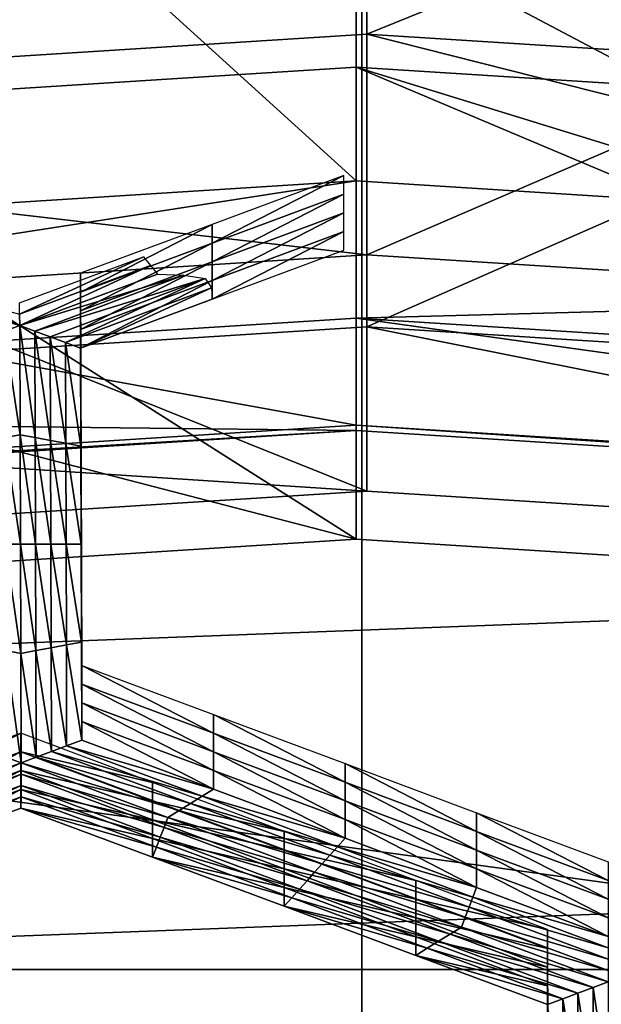
# Model space of a CAD drawing. Extents: x -0.023 to 0.023, y -0.11 to 0.031.
# Drawn here: x -0.001 to 0, y -0.084 to -0.082 of the extents above; entities that cross this region are included whole.
import ezdxf

# ---------------------------------------------------------------- set-up
doc = ezdxf.new("R2010")
doc.units = 0
doc.header["$MEASUREMENT"] = 0
doc.layers.get('0').update_dxf_attribs({"linetype": 'CONTINUOUS'})

msp = doc.modelspace()

# ---------------------------------------------------------------- linework, layer by layer
for points in [[(-0.0004881, -0.0854383, 0.0976341), (-0.0096925, -0.0795925, 0.0905245), (-0.0004881, -0.0737466, 0.0834149)], [(-0.0004881, -0.0737466, 0.0834149), (0.0087162, -0.0795925, 0.0905245), (-0.0004881, -0.0854383, 0.0976341)], [(-0.0000002, -0.0763817, 0.1268883), (-0.0019335, -0.0832124, 0.1350482), (-0.0019337, -0.0764547, 0.1268274)], [(-0.0000002, -0.0763817, 0.1268883), (0, -0.0831394, 0.135109), (-0.0019335, -0.0832124, 0.1350482)], [(-0.0004881, -0.0854383, 0.0976341), (-0.0069966, -0.0837261, 0.0955517), (-0.0096925, -0.0795925, 0.0905245)], [(0.0087162, -0.0795925, 0.0905245), (0.0060203, -0.0837261, 0.0955517), (-0.0004881, -0.0854383, 0.0976341)], [(-0.0022637, -0.0810325, 0.0779118), (-0.0004948, -0.0826382, 0.0763776), (-0.0004948, -0.0809203, 0.0777785)], [(-0.0004948, -0.0809203, 0.0777785), (-0.0004948, -0.0826382, 0.0763776), (0.0012674, -0.08275, 0.0765104)], [(-0.0004948, -0.0809203, 0.0777785), (0.0012674, -0.08275, 0.0765104), (0.0012741, -0.0810325, 0.0779118)], [(-0.0022637, -0.0810325, 0.0779118), (-0.002257, -0.08275, 0.0765104), (-0.0004948, -0.0826382, 0.0763776)], [(-0.0019061, -0.0825587, 0.0788927), (-0.0004824, -0.0824684, 0.0787854), (-0.0004824, -0.0818016, 0.0793465)], [(-0.0019061, -0.0825587, 0.0788927), (-0.0004824, -0.0818016, 0.0793465), (-0.0019061, -0.0818919, 0.0794538)], [(-0.0004824, -0.0824684, 0.0787854), (0.0009414, -0.0818919, 0.0794538), (-0.0004824, -0.0818016, 0.0793465)], [(-0.0004824, -0.0824684, 0.0787854), (0.0009414, -0.0825587, 0.0788927), (0.0009414, -0.0818919, 0.0794538)], [(-0.0004948, -0.0830525, 0.0776266), (-0.0020185, -0.082085, 0.0786371), (-0.0004948, -0.0819883, 0.0785223)], [(0.0010289, -0.0831492, 0.0777415), (-0.0004948, -0.0830525, 0.0776266), (-0.0004948, -0.0819883, 0.0785223)], [(0.0010289, -0.0831492, 0.0777415), (-0.0004948, -0.0819883, 0.0785223), (0.0010289, -0.082085, 0.0786371)], [(-0.0018297, -0.0828094, 0.0791839), (-0.0018297, -0.0821418, 0.0797458), (-0.0004824, -0.0820563, 0.0796443)], [(-0.0018297, -0.0828094, 0.0791839), (-0.0004824, -0.0820563, 0.0796443), (-0.0004824, -0.0827239, 0.0790824)], [(-0.0004824, -0.0827239, 0.0790824), (-0.0004824, -0.0820563, 0.0796443), (0.000865, -0.0821418, 0.0797458)], [(-0.0004824, -0.0820626, 0.0787565), (-0.0019614, -0.0821564, 0.0788679), (-0.0019614, -0.0829007, 0.0782415)], [(-0.0004824, -0.0820626, 0.0787565), (-0.0019614, -0.0829007, 0.0782415), (-0.0004824, -0.0828069, 0.0781301)], [(0.0009967, -0.0821564, 0.0788679), (-0.0004824, -0.0820626, 0.0787565), (-0.0004824, -0.0828069, 0.0781301)], [(-0.0004948, -0.0830525, 0.0776266), (-0.0020185, -0.0831492, 0.0777415), (-0.0020185, -0.082085, 0.0786371)], [(-0.0004824, -0.0827239, 0.0790824), (0.000865, -0.0821418, 0.0797458), (0.000865, -0.0828094, 0.0791839)], [(0.0009967, -0.0821564, 0.0788679), (-0.0004824, -0.0828069, 0.0781301), (0.0009967, -0.0829007, 0.0782415)], [(-0.001882, -0.0824351, 0.0791551), (-0.0004824, -0.0823463, 0.0790497), (-0.0004824, -0.082997, 0.078502)], [(-0.0004824, -0.0823463, 0.0790497), (0.0009173, -0.0824351, 0.0791551), (0.0009173, -0.0830858, 0.0786075)], [(-0.0004824, -0.0823463, 0.0790497), (0.0009173, -0.0830858, 0.0786075), (-0.0004824, -0.082997, 0.078502)], [(-0.001882, -0.0824351, 0.0791551), (-0.0004824, -0.082997, 0.078502), (-0.001882, -0.0830858, 0.0786075)], [(-0.0019061, -0.0825587, 0.0788927), (-0.0004824, -0.0827239, 0.0790824), (-0.0004824, -0.0824684, 0.0787854)], [(-0.0004824, -0.0824684, 0.0787854), (-0.0004824, -0.0827239, 0.0790824), (0.000865, -0.0828094, 0.0791839)], [(-0.0004824, -0.0824684, 0.0787854), (0.000865, -0.0828094, 0.0791839), (0.0009414, -0.0825587, 0.0788927)], [(-0.0021857, -0.0826139, 0.0770936), (-0.0004948, -0.0825067, 0.0769662), (-0.0004948, -0.0829208, 0.0766176)], [(-0.0004948, -0.0830525, 0.0776266), (-0.0004948, -0.0825067, 0.0769662), (-0.0021857, -0.0826139, 0.0770936)], [(0.0010289, -0.0831492, 0.0777415), (0.0011961, -0.0826139, 0.0770936), (-0.0004948, -0.0825067, 0.0769662)], [(0.0010289, -0.0831492, 0.0777415), (-0.0004948, -0.0825067, 0.0769662), (-0.0004948, -0.0830525, 0.0776266)], [(-0.0004948, -0.0825067, 0.0769662), (0.0011961, -0.0826139, 0.0770936), (0.0011961, -0.083028, 0.0767451)], [(-0.0004948, -0.0825067, 0.0769662), (0.0011961, -0.083028, 0.0767451), (-0.0004948, -0.0829208, 0.0766176)], [(-0.0019061, -0.0825587, 0.0788927), (-0.0018297, -0.0828094, 0.0791839), (-0.0004824, -0.0827239, 0.0790824)], [(-0.0021857, -0.0826139, 0.0770936), (-0.0004948, -0.0829208, 0.0766176), (-0.0021857, -0.083028, 0.0767451)], [(-0.0004948, -0.0830525, 0.0776266), (-0.0021857, -0.0826139, 0.0770936), (-0.0020185, -0.0831492, 0.0777415)], [(-0.0022346, -0.0829074, 0.0765247), (-0.0004948, -0.0826382, 0.0763776), (-0.002257, -0.08275, 0.0765104)], [(-0.0022346, -0.0829074, 0.0765247), (-0.0004948, -0.0827971, 0.0763936), (-0.0004948, -0.0826382, 0.0763776)], [(-0.000509, -0.0826318, 0.0791556), (-0.0006612, -0.0826885, 0.0792229), (-0.0006612, -0.0827101, 0.0792048)], [(-0.000509, -0.0826318, 0.0791556), (-0.0006612, -0.0827101, 0.0792048), (-0.000509, -0.0826534, 0.0791375)], [(-0.0004948, -0.0827971, 0.0763936), (0.0012674, -0.08275, 0.0765104), (-0.0004948, -0.0826382, 0.0763776)], [(-0.000509, -0.0826534, 0.0791375), (-0.0006612, -0.0827101, 0.0792048), (-0.0006612, -0.0827317, 0.0791866)], [(-0.000509, -0.0826534, 0.0791375), (-0.0006612, -0.0827317, 0.0791866), (-0.000509, -0.082675, 0.0791193)], [(-0.000509, -0.082675, 0.0791193), (-0.0006612, -0.0827317, 0.0791866), (-0.0006612, -0.0827533, 0.0791684)], [(-0.000509, -0.082675, 0.0791193), (-0.0006612, -0.0827533, 0.0791684), (-0.000509, -0.0826967, 0.0791011)], [(-0.0006612, -0.0826885, 0.0792229), (-0.0008134, -0.0827451, 0.0792902), (-0.0008134, -0.0827667, 0.0792721)], [(-0.0006612, -0.0826885, 0.0792229), (-0.0008134, -0.0827667, 0.0792721), (-0.0006612, -0.0827101, 0.0792048)], [(-0.000509, -0.0826967, 0.0791011), (-0.0006612, -0.0827533, 0.0791684), (-0.0006612, -0.0827749, 0.0791502)], [(-0.000509, -0.0826967, 0.0791011), (-0.0006612, -0.0827749, 0.0791502), (-0.000509, -0.0827183, 0.0790829)], [(-0.0006612, -0.0827101, 0.0792048), (-0.0008134, -0.0827667, 0.0792721), (-0.0008134, -0.0827883, 0.0792539)], [(-0.0006612, -0.0827101, 0.0792048), (-0.0008134, -0.0827883, 0.0792539), (-0.0006612, -0.0827317, 0.0791866)], [(-0.0008839, -0.0827923, 0.0791708), (-0.0008839, -0.0827792, 0.0791552), (-0.0007407, -0.0827259, 0.0790919)], [(-0.0008839, -0.0827923, 0.0791708), (-0.0007407, -0.0827259, 0.0790919), (-0.0007326, -0.082736, 0.0791039)], [(-0.0006612, -0.0827317, 0.0791866), (-0.0008134, -0.0827883, 0.0792539), (-0.0008134, -0.0828099, 0.0792357)], [(-0.0006612, -0.0827317, 0.0791866), (-0.0008134, -0.0828099, 0.0792357), (-0.0006612, -0.0827533, 0.0791684)], [(-0.0008838, -0.0828054, 0.0791864), (-0.0008839, -0.0827923, 0.0791708), (-0.0007326, -0.082736, 0.0791039)], [(-0.0008838, -0.0828054, 0.0791864), (-0.0007326, -0.082736, 0.0791039), (-0.0007245, -0.082746, 0.0791159)], [(-0.0008838, -0.0828054, 0.0791864), (-0.0007245, -0.082746, 0.0791159), (-0.0006939, -0.0827472, 0.0791173)], [(-0.0008838, -0.0828054, 0.0791864), (-0.0006939, -0.0827472, 0.0791173), (-0.0008662, -0.0828119, 0.0791941)], [(-0.0008662, -0.0828119, 0.0791941), (-0.0006939, -0.0827472, 0.0791173), (-0.0006692, -0.082751, 0.0791218)], [(-0.0008662, -0.0828119, 0.0791941), (-0.0006692, -0.082751, 0.0791218), (-0.0008486, -0.0828185, 0.0792019)], [(-0.000831, -0.082825, 0.0792097), (-0.0008486, -0.0828185, 0.0792019), (-0.0006692, -0.082751, 0.0791218)], [(-0.000831, -0.082825, 0.0792097), (-0.0006692, -0.082751, 0.0791218), (-0.0006621, -0.0827618, 0.0791346)], [(-0.0008134, -0.0827451, 0.0792902), (-0.000813, -0.0828585, 0.0794249), (-0.000813, -0.0828801, 0.0794067)], [(-0.0008134, -0.0827451, 0.0792902), (-0.000813, -0.0828801, 0.0794067), (-0.0008134, -0.0827667, 0.0792721)], [(-0.0006612, -0.0827533, 0.0791684), (-0.0008134, -0.0828099, 0.0792357), (-0.0008134, -0.0828316, 0.0792175)], [(-0.0006612, -0.0827533, 0.0791684), (-0.0008134, -0.0828316, 0.0792175), (-0.0006612, -0.0827749, 0.0791502)], [(-0.0004948, -0.0827971, 0.0763936), (0.0012451, -0.0829074, 0.0765247), (0.0012674, -0.08275, 0.0765104)], [(-0.0008838, -0.0828054, 0.0791864), (-0.0010388, -0.082761, 0.0791337), (-0.0010186, -0.0827554, 0.079127)], [(-0.0008838, -0.0828054, 0.0791864), (-0.0009015, -0.0828119, 0.0791941), (-0.0010388, -0.082761, 0.0791337)], [(-0.0010186, -0.0827554, 0.079127), (-0.0008839, -0.0827923, 0.0791708), (-0.0008838, -0.0828054, 0.0791864)], [(-0.0008134, -0.0828316, 0.0792175), (-0.000831, -0.082825, 0.0792097), (-0.0006621, -0.0827618, 0.0791346)], [(-0.0008134, -0.0828316, 0.0792175), (-0.0006621, -0.0827618, 0.0791346), (-0.0006612, -0.0827749, 0.0791502)], [(-0.0008134, -0.0827667, 0.0792721), (-0.000813, -0.0828801, 0.0794067), (-0.000813, -0.0829017, 0.0793885)], [(-0.0008134, -0.0827667, 0.0792721), (-0.000813, -0.0829017, 0.0793885), (-0.0008134, -0.0827883, 0.0792539)], [(-0.0008134, -0.0827883, 0.0792539), (-0.000813, -0.0829017, 0.0793885), (-0.000813, -0.0829233, 0.0793704)], [(-0.0008134, -0.0827883, 0.0792539), (-0.000813, -0.0829233, 0.0793704), (-0.0008134, -0.0828099, 0.0792357)], [(-0.0004948, -0.0829267, 0.0765504), (-0.0004948, -0.0827971, 0.0763936), (-0.0022346, -0.0829074, 0.0765247)], [(0.0012054, -0.0830345, 0.0766785), (0.0012451, -0.0829074, 0.0765247), (-0.0004948, -0.0827971, 0.0763936)], [(0.0012054, -0.0830345, 0.0766785), (-0.0004948, -0.0827971, 0.0763936), (-0.0004948, -0.0829267, 0.0765504)], [(-0.0019614, -0.0829007, 0.0782415), (-0.0004824, -0.082997, 0.078502), (-0.0004824, -0.0828069, 0.0781301)], [(-0.0008835, -0.0829318, 0.0793366), (-0.0009015, -0.0828119, 0.0791941), (-0.0008838, -0.0828054, 0.0791864)], [(-0.0008838, -0.0828054, 0.0791864), (-0.0008662, -0.0828119, 0.0791941), (-0.0008659, -0.0829351, 0.0793405)], [(-0.0008838, -0.0828054, 0.0791864), (-0.0008659, -0.0829351, 0.0793405), (-0.0008835, -0.0829318, 0.0793366)], [(-0.0008134, -0.0828099, 0.0792357), (-0.000813, -0.0829233, 0.0793704), (-0.000813, -0.0829449, 0.0793522)], [(-0.0008134, -0.0828099, 0.0792357), (-0.000813, -0.0829449, 0.0793522), (-0.0008134, -0.0828316, 0.0792175)], [(-0.0004824, -0.0828069, 0.0781301), (-0.0004824, -0.082997, 0.078502), (0.0009173, -0.0830858, 0.0786075)], [(-0.0004824, -0.0828069, 0.0781301), (0.0009173, -0.0830858, 0.0786075), (0.0009967, -0.0829007, 0.0782415)], [(-0.0008835, -0.0829318, 0.0793366), (-0.0009011, -0.0829351, 0.0793405), (-0.0009015, -0.0828119, 0.0791941)], [(-0.0008662, -0.0828119, 0.0791941), (-0.0008486, -0.0828185, 0.0792019), (-0.0008482, -0.0829384, 0.0793444)], [(-0.0008662, -0.0828119, 0.0791941), (-0.0008482, -0.0829384, 0.0793444), (-0.0008659, -0.0829351, 0.0793405)], [(-0.0008486, -0.0828185, 0.0792019), (-0.000831, -0.082825, 0.0792097), (-0.0008306, -0.0829416, 0.0793483)], [(-0.0008486, -0.0828185, 0.0792019), (-0.0008306, -0.0829416, 0.0793483), (-0.0008482, -0.0829384, 0.0793444)], [(-0.000831, -0.082825, 0.0792097), (-0.0008134, -0.0828316, 0.0792175), (-0.000813, -0.0829449, 0.0793522)], [(-0.000831, -0.082825, 0.0792097), (-0.000813, -0.0829449, 0.0793522), (-0.0008306, -0.0829416, 0.0793483)], [(-0.000813, -0.0828585, 0.0794249), (-0.0008127, -0.0829718, 0.0795596), (-0.0008127, -0.0829934, 0.0795414)], [(-0.000813, -0.0828585, 0.0794249), (-0.0008127, -0.0829934, 0.0795414), (-0.000813, -0.0828801, 0.0794067)], [(-0.000813, -0.0828801, 0.0794067), (-0.0008127, -0.0829934, 0.0795414), (-0.0008127, -0.083015, 0.0795232)], [(-0.000813, -0.0828801, 0.0794067), (-0.0008127, -0.083015, 0.0795232), (-0.000813, -0.0829017, 0.0793885)], [(-0.0019614, -0.0829007, 0.0782415), (-0.001882, -0.0830858, 0.0786075), (-0.0004824, -0.082997, 0.078502)], [(-0.000813, -0.0829017, 0.0793885), (-0.0008127, -0.083015, 0.0795232), (-0.0008127, -0.0830366, 0.079505)], [(-0.000813, -0.0829017, 0.0793885), (-0.0008127, -0.0830366, 0.079505), (-0.000813, -0.0829233, 0.0793704)], [(-0.0004948, -0.0829267, 0.0765504), (-0.0022346, -0.0829074, 0.0765247), (-0.0021949, -0.0830345, 0.0766785)], [(-0.0004948, -0.0829267, 0.0765504), (-0.0021857, -0.083028, 0.0767451), (-0.0004948, -0.0829208, 0.0766176)], [(-0.000813, -0.0829233, 0.0793704), (-0.0008127, -0.0830366, 0.079505), (-0.0008127, -0.0830583, 0.0794868)], [(-0.000813, -0.0829233, 0.0793704), (-0.0008127, -0.0830583, 0.0794868), (-0.000813, -0.0829449, 0.0793522)], [(0.0012054, -0.0830345, 0.0766785), (-0.0004948, -0.0829267, 0.0765504), (-0.0004948, -0.0829208, 0.0766176)], [(0.0012054, -0.0830345, 0.0766785), (-0.0004948, -0.0829208, 0.0766176), (0.0011961, -0.083028, 0.0767451)], [(-0.0004948, -0.0829267, 0.0765504), (-0.0021949, -0.0830345, 0.0766785), (-0.0021857, -0.083028, 0.0767451)], [(-0.0008831, -0.0830582, 0.0794868), (-0.0009011, -0.0829351, 0.0793405), (-0.0008835, -0.0829318, 0.0793366)], [(-0.0008831, -0.0830582, 0.0794868), (-0.0009007, -0.0830582, 0.0794868), (-0.0009011, -0.0829351, 0.0793405)], [(-0.0008835, -0.0829318, 0.0793366), (-0.0008659, -0.0829351, 0.0793405), (-0.0008655, -0.0830582, 0.0794868)], [(-0.0008835, -0.0829318, 0.0793366), (-0.0008655, -0.0830582, 0.0794868), (-0.0008831, -0.0830582, 0.0794868)], [(-0.0008659, -0.0829351, 0.0793405), (-0.0008482, -0.0829384, 0.0793444), (-0.0008479, -0.0830582, 0.0794868)], [(-0.0008659, -0.0829351, 0.0793405), (-0.0008479, -0.0830582, 0.0794868), (-0.0008655, -0.0830582, 0.0794868)], [(-0.0008482, -0.0829384, 0.0793444), (-0.0008306, -0.0829416, 0.0793483), (-0.0008303, -0.0830582, 0.0794868)], [(-0.0008482, -0.0829384, 0.0793444), (-0.0008303, -0.0830582, 0.0794868), (-0.0008479, -0.0830582, 0.0794868)], [(-0.0008306, -0.0829416, 0.0793483), (-0.000813, -0.0829449, 0.0793522), (-0.0008127, -0.0830583, 0.0794868)], [(-0.0008306, -0.0829416, 0.0793483), (-0.0008127, -0.0830583, 0.0794868), (-0.0008303, -0.0830582, 0.0794868)], [(-0.0008127, -0.0829718, 0.0795596), (-0.0008123, -0.0830852, 0.0796943), (-0.0008123, -0.0831068, 0.0796761)], [(-0.0008127, -0.0829718, 0.0795596), (-0.0008123, -0.0831068, 0.0796761), (-0.0008127, -0.0829934, 0.0795414)], [(-0.0008127, -0.0829934, 0.0795414), (-0.0008123, -0.0831068, 0.0796761), (-0.0008123, -0.0831284, 0.0796579)], [(-0.0008127, -0.0829934, 0.0795414), (-0.0008123, -0.0831284, 0.0796579), (-0.0008127, -0.083015, 0.0795232)], [(-0.0008127, -0.083015, 0.0795232), (-0.0008123, -0.0831284, 0.0796579), (-0.0008123, -0.08315, 0.0796397)], [(-0.0008127, -0.083015, 0.0795232), (-0.0008123, -0.08315, 0.0796397), (-0.0008127, -0.0830366, 0.079505)], [(-0.0008127, -0.0830366, 0.079505), (-0.0008123, -0.08315, 0.0796397), (-0.0008123, -0.0831716, 0.0796215)], [(-0.0008127, -0.0830366, 0.079505), (-0.0008123, -0.0831716, 0.0796215), (-0.0008127, -0.0830583, 0.0794868)], [(-0.0008827, -0.0831847, 0.0796371), (-0.0009004, -0.0831814, 0.0796332), (-0.0009007, -0.0830582, 0.0794868)], [(-0.0008827, -0.0831847, 0.0796371), (-0.0009007, -0.0830582, 0.0794868), (-0.0008831, -0.0830582, 0.0794868)], [(-0.0008831, -0.0830582, 0.0794868), (-0.0008655, -0.0830582, 0.0794868), (-0.0008651, -0.0831814, 0.0796332)], [(-0.0008831, -0.0830582, 0.0794868), (-0.0008651, -0.0831814, 0.0796332), (-0.0008827, -0.0831847, 0.0796371)], [(-0.0008655, -0.0830582, 0.0794868), (-0.0008479, -0.0830582, 0.0794868), (-0.0008475, -0.0831781, 0.0796293)], [(-0.0008655, -0.0830582, 0.0794868), (-0.0008475, -0.0831781, 0.0796293), (-0.0008651, -0.0831814, 0.0796332)], [(-0.0008479, -0.0830582, 0.0794868), (-0.0008303, -0.0830582, 0.0794868), (-0.0008299, -0.0831749, 0.0796254)], [(-0.0008479, -0.0830582, 0.0794868), (-0.0008299, -0.0831749, 0.0796254), (-0.0008475, -0.0831781, 0.0796293)], [(-0.0008303, -0.0830582, 0.0794868), (-0.0008127, -0.0830583, 0.0794868), (-0.0008123, -0.0831716, 0.0796215)], [(-0.0008303, -0.0830582, 0.0794868), (-0.0008123, -0.0831716, 0.0796215), (-0.0008299, -0.0831749, 0.0796254)], [(-0.0008123, -0.0830852, 0.0796943), (-0.000812, -0.0831985, 0.079829), (-0.000812, -0.0832201, 0.0798108)], [(-0.0008123, -0.0830852, 0.0796943), (-0.000812, -0.0832201, 0.0798108), (-0.0008123, -0.0831068, 0.0796761)], [(-0.0008123, -0.0831068, 0.0796761), (-0.000812, -0.0832201, 0.0798108), (-0.000812, -0.0832417, 0.0797926)], [(-0.0008123, -0.0831068, 0.0796761), (-0.000812, -0.0832417, 0.0797926), (-0.0008123, -0.0831284, 0.0796579)], [(-0.0008123, -0.0831284, 0.0796579), (-0.000812, -0.0832417, 0.0797926), (-0.000812, -0.0832634, 0.0797744)], [(-0.0008123, -0.0831284, 0.0796579), (-0.000812, -0.0832634, 0.0797744), (-0.0008123, -0.08315, 0.0796397)], [(-0.0019335, -0.0832124, 0.1350482), (0, -0.0831394, 0.135109), (0, -0.0834782, 0.1351406)], [(-0.0008123, -0.08315, 0.0796397), (-0.000812, -0.0832634, 0.0797744), (-0.000812, -0.083285, 0.0797562)], [(-0.0008123, -0.08315, 0.0796397), (-0.000812, -0.083285, 0.0797562), (-0.0008123, -0.0831716, 0.0796215)], [(-0.0008475, -0.0831781, 0.0796293), (-0.0008299, -0.0831749, 0.0796254), (-0.0008296, -0.0832915, 0.079764)], [(-0.0008299, -0.0831749, 0.0796254), (-0.0008123, -0.0831716, 0.0796215), (-0.000812, -0.083285, 0.0797562)], [(-0.0008299, -0.0831749, 0.0796254), (-0.000812, -0.083285, 0.0797562), (-0.0008296, -0.0832915, 0.079764)], [(-0.0008823, -0.0833111, 0.0797873), (-0.0009, -0.0833046, 0.0797795), (-0.0009004, -0.0831814, 0.0796332)], [(-0.0008823, -0.0833111, 0.0797873), (-0.0009004, -0.0831814, 0.0796332), (-0.0008827, -0.0831847, 0.0796371)], [(-0.0008827, -0.0831847, 0.0796371), (-0.0008651, -0.0831814, 0.0796332), (-0.0008647, -0.0833046, 0.0797795)], [(-0.0008827, -0.0831847, 0.0796371), (-0.0008647, -0.0833046, 0.0797795), (-0.0008823, -0.0833111, 0.0797873)], [(-0.0008651, -0.0831814, 0.0796332), (-0.0008475, -0.0831781, 0.0796293), (-0.0008472, -0.083298, 0.0797717)], [(-0.0008651, -0.0831814, 0.0796332), (-0.0008472, -0.083298, 0.0797717), (-0.0008647, -0.0833046, 0.0797795)], [(-0.0008475, -0.0831781, 0.0796293), (-0.0008296, -0.0832915, 0.079764), (-0.0008472, -0.083298, 0.0797717)], [(-0.000812, -0.0831985, 0.079829), (-0.0006598, -0.0832553, 0.0798964), (-0.0006598, -0.0832769, 0.0798782)], [(-0.000812, -0.0831985, 0.079829), (-0.0006598, -0.0832769, 0.0798782), (-0.000812, -0.0832201, 0.0798108)], [(-0.0019335, -0.0832124, 0.1350482), (0, -0.0834782, 0.1351406), (-0.0019098, -0.0835502, 0.1350805)], [(-0.000812, -0.0832201, 0.0798108), (-0.0006598, -0.0832769, 0.0798782), (-0.0006598, -0.0832985, 0.0798601)], [(-0.000812, -0.0832201, 0.0798108), (-0.0006598, -0.0832985, 0.0798601), (-0.000812, -0.0832417, 0.0797926)], [(-0.000812, -0.0832417, 0.0797926), (-0.0006598, -0.0832985, 0.0798601), (-0.0006598, -0.0833201, 0.0798419)], [(-0.000812, -0.0832417, 0.0797926), (-0.0006598, -0.0833201, 0.0798419), (-0.000812, -0.0832634, 0.0797744)], [(-0.0006598, -0.0832553, 0.0798964), (-0.0005076, -0.0833121, 0.0799639), (-0.0005076, -0.0833337, 0.0799457)], [(-0.0006598, -0.0832553, 0.0798964), (-0.0005076, -0.0833337, 0.0799457), (-0.0006598, -0.0832769, 0.0798782)], [(-0.000812, -0.0832634, 0.0797744), (-0.0006598, -0.0833201, 0.0798419), (-0.0006598, -0.0833417, 0.0798237)], [(-0.000812, -0.0832634, 0.0797744), (-0.0006598, -0.0833417, 0.0798237), (-0.000812, -0.083285, 0.0797562)], [(-0.0008824, -0.0832771, 0.0799223), (-0.0010349, -0.0833338, 0.0799897), (-0.0010349, -0.0833554, 0.0799715)], [(-0.0008824, -0.0832771, 0.0799223), (-0.0010349, -0.0833554, 0.0799715), (-0.0008824, -0.0832987, 0.0799041)], [(-0.0007302, -0.0833339, 0.0799898), (-0.0008824, -0.0832771, 0.0799223), (-0.0008824, -0.0832987, 0.0799041)], [(-0.0006598, -0.0832769, 0.0798782), (-0.0005076, -0.0833337, 0.0799457), (-0.0005076, -0.0833553, 0.0799275)], [(-0.0006598, -0.0832769, 0.0798782), (-0.0005076, -0.0833553, 0.0799275), (-0.0006598, -0.0832985, 0.0798601)], [(-0.0008296, -0.0832915, 0.079764), (-0.000812, -0.083285, 0.0797562), (-0.0006598, -0.0833417, 0.0798237)], [(-0.0008824, -0.0832987, 0.0799041), (-0.0010349, -0.0833554, 0.0799715), (-0.0010349, -0.083377, 0.0799533)], [(-0.0008824, -0.0832987, 0.0799041), (-0.0010349, -0.083377, 0.0799533), (-0.0008824, -0.0833203, 0.079886)], [(-0.0007302, -0.0833339, 0.0799898), (-0.0008824, -0.0832987, 0.0799041), (-0.0007302, -0.0833555, 0.0799716)], [(-0.0007302, -0.0833555, 0.0799716), (-0.0008824, -0.0832987, 0.0799041), (-0.0008824, -0.0833203, 0.079886)], [(-0.0008647, -0.0833046, 0.0797795), (-0.0008472, -0.083298, 0.0797717), (-0.0006862, -0.0833581, 0.0798431)], [(-0.0008472, -0.083298, 0.0797717), (-0.0008296, -0.0832915, 0.079764), (-0.000673, -0.0833499, 0.0798334)], [(-0.0008472, -0.083298, 0.0797717), (-0.000673, -0.0833499, 0.0798334), (-0.0006862, -0.0833581, 0.0798431)], [(-0.0008296, -0.0832915, 0.079764), (-0.0006598, -0.0833417, 0.0798237), (-0.000673, -0.0833499, 0.0798334)], [(-0.0006598, -0.0832985, 0.0798601), (-0.0005076, -0.0833553, 0.0799275), (-0.0005076, -0.0833769, 0.0799093)], [(-0.0006598, -0.0832985, 0.0798601), (-0.0005076, -0.0833769, 0.0799093), (-0.0006598, -0.0833201, 0.0798419)], [(-0.0010525, -0.0833744, 0.0798625), (-0.0009, -0.0833046, 0.0797795), (-0.0008823, -0.0833111, 0.0797873)], [(-0.0008823, -0.0833111, 0.0797873), (-0.0010481, -0.0833859, 0.0798761), (-0.0010525, -0.0833744, 0.0798625)], [(-0.0008823, -0.0833111, 0.0797873), (-0.0008823, -0.0833242, 0.0798029), (-0.0010481, -0.0833859, 0.0798761)], [(-0.0008823, -0.0833111, 0.0797873), (-0.0008647, -0.0833046, 0.0797795), (-0.0006994, -0.0833663, 0.0798528)], [(-0.0007125, -0.0833745, 0.0798626), (-0.0008823, -0.0833242, 0.0798029), (-0.0008823, -0.0833111, 0.0797873)], [(-0.0008823, -0.0833111, 0.0797873), (-0.0006994, -0.0833663, 0.0798528), (-0.0007125, -0.0833745, 0.0798626)], [(-0.0008647, -0.0833046, 0.0797795), (-0.0006862, -0.0833581, 0.0798431), (-0.0006994, -0.0833663, 0.0798528)], [(-0.0005076, -0.0833121, 0.0799639), (-0.0003554, -0.0833689, 0.0800314), (-0.0003554, -0.0833905, 0.0800132)], [(-0.0005076, -0.0833121, 0.0799639), (-0.0003554, -0.0833905, 0.0800132), (-0.0005076, -0.0833337, 0.0799457)], [(-0.0008823, -0.0833242, 0.0798029), (-0.0010437, -0.0833973, 0.0798897), (-0.0010481, -0.0833859, 0.0798761)], [(-0.0008823, -0.0833242, 0.0798029), (-0.0008823, -0.0833373, 0.0798184), (-0.0010437, -0.0833973, 0.0798897)], [(-0.0008824, -0.0833203, 0.079886), (-0.0010349, -0.083377, 0.0799533), (-0.0010349, -0.0833986, 0.0799351)], [(-0.0008824, -0.0833203, 0.079886), (-0.0010349, -0.0833986, 0.0799351), (-0.0008824, -0.0833419, 0.0798678)], [(-0.0007302, -0.0833555, 0.0799716), (-0.0008824, -0.0833203, 0.079886), (-0.0007302, -0.0833771, 0.0799534)], [(-0.0007302, -0.0833771, 0.0799534), (-0.0008824, -0.0833203, 0.079886), (-0.0008824, -0.0833419, 0.0798678)], [(-0.0007169, -0.0833859, 0.0798762), (-0.0008823, -0.0833373, 0.0798184), (-0.0008823, -0.0833242, 0.0798029)], [(-0.0007125, -0.0833745, 0.0798626), (-0.0007169, -0.0833859, 0.0798762), (-0.0008823, -0.0833242, 0.0798029)], [(-0.0006598, -0.0833201, 0.0798419), (-0.0005076, -0.0833769, 0.0799093), (-0.0005076, -0.0833985, 0.0798911)], [(-0.0006598, -0.0833201, 0.0798419), (-0.0005076, -0.0833985, 0.0798911), (-0.0006598, -0.0833417, 0.0798237)], [(-0.0005779, -0.0833907, 0.0800573), (-0.0007302, -0.0833339, 0.0799898), (-0.0007302, -0.0833555, 0.0799716)], [(-0.0005076, -0.0833337, 0.0799457), (-0.0003554, -0.0833905, 0.0800132), (-0.0003554, -0.0834121, 0.079995)], [(-0.0005076, -0.0833337, 0.0799457), (-0.0003554, -0.0834121, 0.079995), (-0.0005076, -0.0833553, 0.0799275)], [(-0.0008823, -0.0833373, 0.0798184), (-0.0010393, -0.0834088, 0.0799033), (-0.0010437, -0.0833973, 0.0798897)], [(-0.0008823, -0.0833373, 0.0798184), (-0.0008823, -0.0833504, 0.079834), (-0.0010393, -0.0834088, 0.0799033)], [(-0.0008824, -0.0833419, 0.0798678), (-0.0010349, -0.0833986, 0.0799351), (-0.0010349, -0.0834203, 0.079917)], [(-0.0008824, -0.0833419, 0.0798678), (-0.0010349, -0.0834203, 0.079917), (-0.0008824, -0.0833635, 0.0798496)], [(-0.0007302, -0.0833771, 0.0799534), (-0.0008824, -0.0833419, 0.0798678), (-0.0007302, -0.0833987, 0.0799352)], [(-0.0007302, -0.0833987, 0.0799352), (-0.0008824, -0.0833419, 0.0798678), (-0.0008824, -0.0833635, 0.0798496)], [(-0.0007213, -0.0833974, 0.0798898), (-0.0008823, -0.0833504, 0.079834), (-0.0008823, -0.0833373, 0.0798184)], [(-0.0007169, -0.0833859, 0.0798762), (-0.0007213, -0.0833974, 0.0798898), (-0.0008823, -0.0833373, 0.0798184)], [(-0.000673, -0.0833499, 0.0798334), (-0.0006598, -0.0833417, 0.0798237), (-0.0005076, -0.0833985, 0.0798911)], [(-0.0008823, -0.0833504, 0.079834), (-0.0010349, -0.0834203, 0.079917), (-0.0010393, -0.0834088, 0.0799033)], [(-0.0008823, -0.0833504, 0.079834), (-0.0008824, -0.0833635, 0.0798496), (-0.0010349, -0.0834203, 0.079917)], [(-0.0007257, -0.0834089, 0.0799034), (-0.0008824, -0.0833635, 0.0798496), (-0.0008823, -0.0833504, 0.079834)], [(-0.0007213, -0.0833974, 0.0798898), (-0.0007257, -0.0834089, 0.0799034), (-0.0008823, -0.0833504, 0.079834)], [(-0.0005779, -0.0834123, 0.0800391), (-0.0007302, -0.0833555, 0.0799716), (-0.0007302, -0.0833771, 0.0799534)], [(-0.0005779, -0.0833907, 0.0800573), (-0.0007302, -0.0833555, 0.0799716), (-0.0005779, -0.0834123, 0.0800391)], [(-0.0006994, -0.0833663, 0.0798528), (-0.0006862, -0.0833581, 0.0798431), (-0.0005252, -0.0834182, 0.0799145)], [(-0.0006862, -0.0833581, 0.0798431), (-0.000673, -0.0833499, 0.0798334), (-0.0005164, -0.0834083, 0.0799028)], [(-0.0006862, -0.0833581, 0.0798431), (-0.0005164, -0.0834083, 0.0799028), (-0.0005252, -0.0834182, 0.0799145)], [(-0.000673, -0.0833499, 0.0798334), (-0.0005076, -0.0833985, 0.0798911), (-0.0005164, -0.0834083, 0.0799028)], [(-0.0005076, -0.0833553, 0.0799275), (-0.0003554, -0.0834121, 0.079995), (-0.0003554, -0.0834337, 0.0799768)], [(-0.0005076, -0.0833553, 0.0799275), (-0.0003554, -0.0834337, 0.0799768), (-0.0005076, -0.0833769, 0.0799093)], [(-0.0007302, -0.0833987, 0.0799352), (-0.0008824, -0.0833635, 0.0798496), (-0.0007302, -0.0834203, 0.079917)], [(-0.0007257, -0.0834089, 0.0799034), (-0.0007302, -0.0834203, 0.079917), (-0.0008824, -0.0833635, 0.0798496)], [(-0.0007125, -0.0833745, 0.0798626), (-0.0006994, -0.0833663, 0.0798528), (-0.000534, -0.083428, 0.0799261)], [(-0.0006994, -0.0833663, 0.0798528), (-0.0005252, -0.0834182, 0.0799145), (-0.000534, -0.083428, 0.0799261)], [(-0.0003554, -0.0833689, 0.0800314), (-0.0002032, -0.0834256, 0.0800988), (-0.0002032, -0.0834473, 0.0800807)], [(-0.0003554, -0.0833689, 0.0800314), (-0.0002032, -0.0834473, 0.0800807), (-0.0003554, -0.0833905, 0.0800132)], [(-0.0005779, -0.0834123, 0.0800391), (-0.0007302, -0.0833771, 0.0799534), (-0.0005779, -0.0834339, 0.0800209)], [(-0.0005779, -0.0834339, 0.0800209), (-0.0007302, -0.0833771, 0.0799534), (-0.0007302, -0.0833987, 0.0799352)], [(-0.0005428, -0.0834378, 0.0799378), (-0.0007169, -0.0833859, 0.0798762), (-0.0007125, -0.0833745, 0.0798626)], [(-0.0007125, -0.0833745, 0.0798626), (-0.000534, -0.083428, 0.0799261), (-0.0005428, -0.0834378, 0.0799378)], [(-0.0005076, -0.0833769, 0.0799093), (-0.0003554, -0.0834337, 0.0799768), (-0.0003554, -0.0834553, 0.0799586)], [(-0.0005076, -0.0833769, 0.0799093), (-0.0003554, -0.0834553, 0.0799586), (-0.0005076, -0.0833985, 0.0798911)], [(-0.0005516, -0.0834476, 0.0799495), (-0.0007213, -0.0833974, 0.0798898), (-0.0007169, -0.0833859, 0.0798762)], [(-0.0005428, -0.0834378, 0.0799378), (-0.0005516, -0.0834476, 0.0799495), (-0.0007169, -0.0833859, 0.0798762)], [(-0.0004257, -0.0834474, 0.0801247), (-0.0005779, -0.0833907, 0.0800573), (-0.0005779, -0.0834123, 0.0800391)], [(-0.0003554, -0.0833905, 0.0800132), (-0.0002032, -0.0834473, 0.0800807), (-0.0002032, -0.0834689, 0.0800625)], [(-0.0003554, -0.0833905, 0.0800132), (-0.0002032, -0.0834689, 0.0800625), (-0.0003554, -0.0834121, 0.079995)], [(-0.0005779, -0.0834339, 0.0800209), (-0.0007302, -0.0833987, 0.0799352), (-0.0005779, -0.0834555, 0.0800027)], [(-0.0005779, -0.0834555, 0.0800027), (-0.0007302, -0.0833987, 0.0799352), (-0.0007302, -0.0834203, 0.079917)], [(-0.0005604, -0.0834575, 0.0799612), (-0.0007257, -0.0834089, 0.0799034), (-0.0007213, -0.0833974, 0.0798898)], [(-0.0005516, -0.0834476, 0.0799495), (-0.0005604, -0.0834575, 0.0799612), (-0.0007213, -0.0833974, 0.0798898)], [(-0.0005164, -0.0834083, 0.0799028), (-0.0005076, -0.0833985, 0.0798911), (-0.0003554, -0.0834553, 0.0799586)], [(-0.0005691, -0.0834673, 0.0799728), (-0.0007302, -0.0834203, 0.079917), (-0.0007257, -0.0834089, 0.0799034)], [(-0.0005604, -0.0834575, 0.0799612), (-0.0005691, -0.0834673, 0.0799728), (-0.0007257, -0.0834089, 0.0799034)], [(-0.0004257, -0.0834691, 0.0801065), (-0.0005779, -0.0834123, 0.0800391), (-0.0005779, -0.0834339, 0.0800209)], [(-0.0004257, -0.0834474, 0.0801247), (-0.0005779, -0.0834123, 0.0800391), (-0.0004257, -0.0834691, 0.0801065)], [(-0.0005252, -0.0834182, 0.0799145), (-0.0005164, -0.0834083, 0.0799028), (-0.0003598, -0.0834668, 0.0799722)], [(-0.0005164, -0.0834083, 0.0799028), (-0.0003554, -0.0834553, 0.0799586), (-0.0003598, -0.0834668, 0.0799722)], [(-0.0003554, -0.0834121, 0.079995), (-0.0002032, -0.0834689, 0.0800625), (-0.0002032, -0.0834905, 0.0800443)], [(-0.0003554, -0.0834121, 0.079995), (-0.0002032, -0.0834905, 0.0800443), (-0.0003554, -0.0834337, 0.0799768)], [(-0.0005779, -0.0834555, 0.0800027), (-0.0007302, -0.0834203, 0.079917), (-0.0005779, -0.0834771, 0.0799845)], [(-0.0005691, -0.0834673, 0.0799728), (-0.0005779, -0.0834771, 0.0799845), (-0.0007302, -0.0834203, 0.079917)], [(-0.000534, -0.083428, 0.0799261), (-0.0005252, -0.0834182, 0.0799145), (-0.0003642, -0.0834782, 0.0799858)], [(-0.0005252, -0.0834182, 0.0799145), (-0.0003598, -0.0834668, 0.0799722), (-0.0003642, -0.0834782, 0.0799858)], [(-0.0004257, -0.0834691, 0.0801065), (-0.0005779, -0.0834339, 0.0800209), (-0.0004257, -0.0834907, 0.0800884)], [(-0.0004257, -0.0834907, 0.0800884), (-0.0005779, -0.0834339, 0.0800209), (-0.0005779, -0.0834555, 0.0800027)], [(-0.000373, -0.0835012, 0.0800131), (-0.0005516, -0.0834476, 0.0799495), (-0.0005428, -0.0834378, 0.0799378)], [(-0.0005428, -0.0834378, 0.0799378), (-0.000534, -0.083428, 0.0799261), (-0.0003686, -0.0834897, 0.0799995)], [(-0.0005428, -0.0834378, 0.0799378), (-0.0003686, -0.0834897, 0.0799995), (-0.000373, -0.0835012, 0.0800131)], [(-0.000534, -0.083428, 0.0799261), (-0.0003642, -0.0834782, 0.0799858), (-0.0003686, -0.0834897, 0.0799995)], [(-0.0003554, -0.0834337, 0.0799768), (-0.0002032, -0.0834905, 0.0800443), (-0.0002032, -0.0835121, 0.0800261)], [(-0.0003554, -0.0834337, 0.0799768), (-0.0002032, -0.0835121, 0.0800261), (-0.0003554, -0.0834553, 0.0799586)], [(-0.0003862, -0.0835093, 0.0800228), (-0.0005604, -0.0834575, 0.0799612), (-0.0005516, -0.0834476, 0.0799495)], [(-0.000373, -0.0835012, 0.0800131), (-0.0003862, -0.0835093, 0.0800228), (-0.0005516, -0.0834476, 0.0799495)], [(-0.0002735, -0.0835042, 0.0801922), (-0.0004257, -0.0834474, 0.0801247), (-0.0004257, -0.0834691, 0.0801065)], [(-0.0004257, -0.0834907, 0.0800884), (-0.0005779, -0.0834555, 0.0800027), (-0.0004257, -0.0835123, 0.0800702)], [(-0.0004257, -0.0835123, 0.0800702), (-0.0005779, -0.0834555, 0.0800027), (-0.0005779, -0.0834771, 0.0799845)], [(-0.0003994, -0.0835175, 0.0800325), (-0.0005691, -0.0834673, 0.0799728), (-0.0005604, -0.0834575, 0.0799612)], [(-0.0003862, -0.0835093, 0.0800228), (-0.0003994, -0.0835175, 0.0800325), (-0.0005604, -0.0834575, 0.0799612)], [(-0.0003598, -0.0834668, 0.0799722), (-0.0003554, -0.0834553, 0.0799586), (-0.0002032, -0.0835121, 0.0800261)], [(-0.0004125, -0.0835257, 0.0800423), (-0.0005779, -0.0834771, 0.0799845), (-0.0005691, -0.0834673, 0.0799728)], [(-0.0003994, -0.0835175, 0.0800325), (-0.0004125, -0.0835257, 0.0800423), (-0.0005691, -0.0834673, 0.0799728)], [(-0.0002735, -0.0835042, 0.0801922), (-0.0004257, -0.0834691, 0.0801065), (-0.0002735, -0.0835258, 0.080174)], [(-0.0002735, -0.0835258, 0.080174), (-0.0004257, -0.0834691, 0.0801065), (-0.0004257, -0.0834907, 0.0800884)], [(-0.0003642, -0.0834782, 0.0799858), (-0.0003598, -0.0834668, 0.0799722), (-0.0002032, -0.0835252, 0.0800416)], [(-0.0003598, -0.0834668, 0.0799722), (-0.0002032, -0.0835121, 0.0800261), (-0.0002032, -0.0835252, 0.0800416)], [(-0.0019098, -0.0835502, 0.1350805), (0, -0.0834782, 0.1351406), (0.0019098, -0.0835502, 0.1350805)], [(-0.0004257, -0.0835123, 0.0800702), (-0.0005779, -0.0834771, 0.0799845), (-0.0004257, -0.0835339, 0.080052)], [(-0.0004125, -0.0835257, 0.0800423), (-0.0004257, -0.0835339, 0.080052), (-0.0005779, -0.0834771, 0.0799845)], [(-0.0003686, -0.0834897, 0.0799995), (-0.0003642, -0.0834782, 0.0799858), (-0.0002032, -0.0835383, 0.0800572)], [(-0.0003642, -0.0834782, 0.0799858), (-0.0002032, -0.0835252, 0.0800416), (-0.0002032, -0.0835383, 0.0800572)], [(-0.0002735, -0.0835475, 0.0801558), (-0.0004257, -0.0834907, 0.0800884), (-0.0004257, -0.0835123, 0.0800702)], [(-0.0002735, -0.0835258, 0.080174), (-0.0004257, -0.0834907, 0.0800884), (-0.0002735, -0.0835475, 0.0801558)], [(-0.000373, -0.0835012, 0.0800131), (-0.0003686, -0.0834897, 0.0799995), (-0.0002032, -0.0835514, 0.0800728)], [(-0.0003686, -0.0834897, 0.0799995), (-0.0002032, -0.0835383, 0.0800572), (-0.0002032, -0.0835514, 0.0800728)], [(-0.0002032, -0.0835645, 0.0800883), (-0.0003862, -0.0835093, 0.0800228), (-0.000373, -0.0835012, 0.0800131)], [(-0.000373, -0.0835012, 0.0800131), (-0.0002032, -0.0835514, 0.0800728), (-0.0002032, -0.0835645, 0.0800883)], [(-0.0002732, -0.0836176, 0.0803269), (-0.0002735, -0.0835042, 0.0801922), (-0.0002735, -0.0835258, 0.080174)], [(-0.0002735, -0.0835691, 0.0801376), (-0.0004257, -0.0835123, 0.0800702), (-0.0004257, -0.0835339, 0.080052)], [(-0.0002735, -0.0835475, 0.0801558), (-0.0004257, -0.0835123, 0.0800702), (-0.0002735, -0.0835691, 0.0801376)], [(-0.0002384, -0.0835776, 0.0801039), (-0.0004125, -0.0835257, 0.0800423), (-0.0003994, -0.0835175, 0.0800325)], [(-0.0002208, -0.083571, 0.0800961), (-0.0003994, -0.0835175, 0.0800325), (-0.0003862, -0.0835093, 0.0800228)], [(-0.0002208, -0.083571, 0.0800961), (-0.0002384, -0.0835776, 0.0801039), (-0.0003994, -0.0835175, 0.0800325)], [(-0.0002032, -0.0835645, 0.0800883), (-0.0002208, -0.083571, 0.0800961), (-0.0003862, -0.0835093, 0.0800228)], [(-0.0002559, -0.0835841, 0.0801117), (-0.0004257, -0.0835339, 0.080052), (-0.0004125, -0.0835257, 0.0800423)], [(-0.0002384, -0.0835776, 0.0801039), (-0.0002559, -0.0835841, 0.0801117), (-0.0004125, -0.0835257, 0.0800423)], [(-0.0002732, -0.0836176, 0.0803269), (-0.0002735, -0.0835258, 0.080174), (-0.0002732, -0.0836392, 0.0803087)], [(-0.0002732, -0.0836392, 0.0803087), (-0.0002735, -0.0835258, 0.080174), (-0.0002735, -0.0835475, 0.0801558)], [(-0.0002735, -0.0835691, 0.0801376), (-0.0004257, -0.0835339, 0.080052), (-0.0002735, -0.0835907, 0.0801194)], [(-0.0002559, -0.0835841, 0.0801117), (-0.0002735, -0.0835907, 0.0801194), (-0.0004257, -0.0835339, 0.080052)], [(-0.0074562, -0.0846166, 0.1341899), (-0.0038012, -0.0837656, 0.1349006), (0.0019098, -0.0835502, 0.1350805)], [(-0.0074562, -0.0846166, 0.1341899), (0.0019098, -0.0835502, 0.1350805), (0.0150613, -0.0889459, 0.1305746)], [(-0.0038012, -0.0837656, 0.1349006), (-0.0019098, -0.0835502, 0.1350805), (0.0019098, -0.0835502, 0.1350805)], [(-0.0002732, -0.0836392, 0.0803087), (-0.0002735, -0.0835475, 0.0801558), (-0.0002732, -0.0836608, 0.0802905)], [(-0.0002732, -0.0836608, 0.0802905), (-0.0002735, -0.0835475, 0.0801558), (-0.0002735, -0.0835691, 0.0801376)], [(-0.0002732, -0.0836608, 0.0802905), (-0.0002735, -0.0835691, 0.0801376), (-0.0002732, -0.0836824, 0.0802723)], [(-0.0002732, -0.0836824, 0.0802723), (-0.0002735, -0.0835691, 0.0801376), (-0.0002735, -0.0835907, 0.0801194)], [(-0.0002204, -0.0836942, 0.0802425), (-0.0002384, -0.0835776, 0.0801039), (-0.0002208, -0.083571, 0.0800961)], [(-0.0002028, -0.0836909, 0.0802386), (-0.0002208, -0.083571, 0.0800961), (-0.0002032, -0.0835645, 0.0800883)], [(-0.0002028, -0.0836909, 0.0802386), (-0.0002204, -0.0836942, 0.0802425), (-0.0002208, -0.083571, 0.0800961)], [(-0.0002556, -0.0837008, 0.0802502), (-0.0002735, -0.0835907, 0.0801194), (-0.0002559, -0.0835841, 0.0801117)], [(-0.000238, -0.0836975, 0.0802464), (-0.0002559, -0.0835841, 0.0801117), (-0.0002384, -0.0835776, 0.0801039)], [(-0.000238, -0.0836975, 0.0802464), (-0.0002556, -0.0837008, 0.0802502), (-0.0002559, -0.0835841, 0.0801117)], [(-0.0002204, -0.0836942, 0.0802425), (-0.000238, -0.0836975, 0.0802464), (-0.0002384, -0.0835776, 0.0801039)]]:
    msp.add_3dface(points)

doc.saveas('drawing.dxf')
